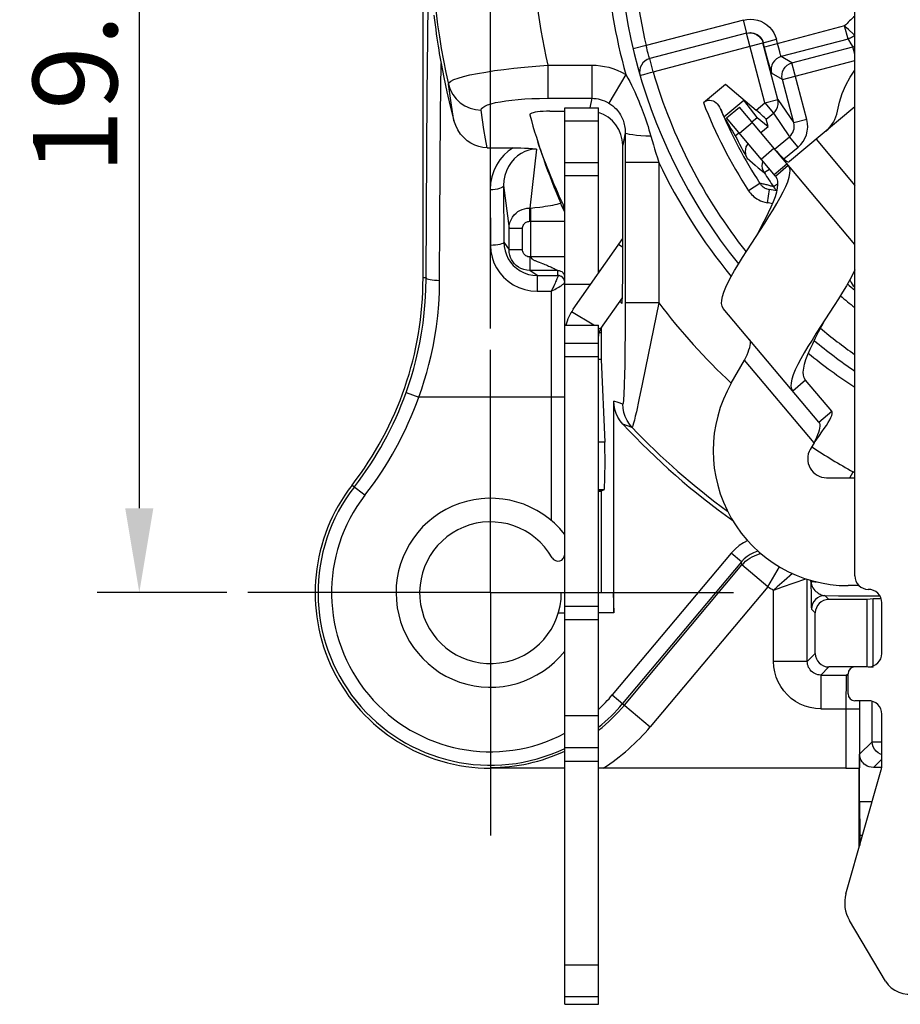
# Model space of a CAD drawing. Extents: x 6727 to 7189, y -3265 to -2939.
# Drawn here: x 7053 to 7079, y -3067 to -3038 of the extents above; entities that cross this region are included whole.
import ezdxf

# ---------------------------------------------------------------- set-up
doc = ezdxf.new("R2010")
doc.units = 0
doc.header["$LTSCALE"] = 0.3
doc.linetypes.add('CENTER', pattern=[50.8, 31.75, -6.35, 6.35, -6.35])
doc.layers.get('0').update_dxf_attribs({"linetype": 'CONTINUOUS', "lineweight": 25})
doc.layers.get('DEFPOINTS').update_dxf_attribs({"linetype": 'CONTINUOUS', "lineweight": 25})
doc.layers.add('_24_IMPORT', color=7, linetype='CONTINUOUS')
doc.layers.add('DEFAULT_1', color=7, linetype='CENTER')
doc.layers.add('尺寸线', color=1, linetype='CONTINUOUS', lineweight=18)
doc.styles.get("Standard").update_dxf_attribs({"font": 'swisscl.ttf'})
doc.dimstyles.get("Standard").update_dxf_attribs({"dimtxt": 2.5, "dimasz": 2.5, "dimexe": 1.25, "dimexo": 0.625, "dimtad": 1, "dimdec": 1, "dimlfac": 0.5, "dimdsep": 46, "dimlunit": 6, "dimtxsty": 'STANDARD', "dimcen": 2.5, "dimadec": 0, "dimazin": 0, "dimtm": 0.1, "dimtfac": 0.5, "dimtdec": 1, "dimtmove": 0, "dimatfit": 3, "dimfxl": 1, "dimtolj": 1, "dimarcsym": 0})

# ---------------------------------------------------------------- blocks, each defined once
blk = doc.blocks.new('*D19')
at = {"layer": 'DEFPOINTS', "color": 0, "lineweight": -2, "transparency": 16777216}
for p in [(7106.158, -2996.772), (7106.158, -3008.002), (7066.562, -3047.598)]:
    blk.add_point(p, dxfattribs=at)
at = {"layer": '尺寸线', "color": 0, "linetype": 'ByBlock', "lineweight": -2, "transparency": 16777216}
for p, q in [((7066.562, -3046.973), (7066.562, -2995.522)), ((7106.158, -3007.377), (7106.158, -2995.522)), ((7069.062, -2996.772), (7103.658, -2996.772))]:
    blk.add_line(p, q, dxfattribs=at)
at = {"layer": '尺寸线', "color": 0, "lineweight": -2, "transparency": 16777216}
for points in [[(7069.062, -2996.356), (7069.062, -2997.189), (7066.562, -2996.772)], [(7103.658, -2996.356), (7103.658, -2997.189), (7106.158, -2996.772)]]:
    blk.add_solid(points, dxfattribs=at)
at = {"layer": '尺寸线', "color": 0, "lineweight": -2, "transparency": 16777216, "insert": (7086.36, -2994.867), "char_height": 2.5, "attachment_point": 5}
blk.add_mtext('\\A1;19.8±0.2', dxfattribs=at)
blk = doc.blocks.new('*D20')
at = {"layer": 'DEFPOINTS', "color": 0, "lineweight": -2, "transparency": 16777216}
for p in [(7098.959, -3015.202), (7056.146, -3054.798), (7059.363, -3054.798)]:
    blk.add_point(p, dxfattribs=at)
at = {"layer": '尺寸线', "color": 0, "linetype": 'ByBlock', "lineweight": -2, "transparency": 16777216}
for p, q in [((7098.334, -3015.202), (7054.896, -3015.202)), ((7056.146, -3017.702), (7056.146, -3052.298)), ((7058.738, -3054.798), (7054.896, -3054.798))]:
    blk.add_line(p, q, dxfattribs=at)
at = {"layer": '尺寸线', "color": 0, "lineweight": -2, "transparency": 16777216}
for points in [[(7055.729, -3017.702), (7056.562, -3017.702), (7056.146, -3015.202)], [(7055.729, -3052.298), (7056.562, -3052.298), (7056.146, -3054.798)]]:
    blk.add_solid(points, dxfattribs=at)
at = {"layer": '尺寸线', "color": 0, "lineweight": -2, "transparency": 16777216, "insert": (7054.24, -3035), "char_height": 2.5, "attachment_point": 5, "rotation": 90}
blk.add_mtext('\\A1;19.8±0.2', dxfattribs=at)

msp = doc.modelspace()

# ---------------------------------------------------------------- linework, layer by layer
at = {"color": 7}
for p, q in [((7064.558, -3045.472), (7064.558, -3022.869)), ((7074.147, -3038.217), (7071.278, -3038.972)), ((7074.157, -3038.214), (7074.208, -3038.204)), ((7074.208, -3038.204), (7074.26, -3038.201)), ((7074.26, -3038.201), (7074.289, -3038.202)), ((7077.16, -3038.39), (7075.176, -3038.913)), ((7075.078, -3040.181), (7074.636, -3038.502)), ((7074.783, -3039.015), (7074.646, -3038.499)), ((7075.496, -3039.099), (7077.302, -3038.623)), ((7072.87, -3040.274), (7073.525, -3039.731)), ((7073.525, -3039.731), (7074.431, -3040.499)), ((7075.55, -3040.878), (7075.211, -3039.588)), ((7073.479, -3040.694), (7074.068, -3040.205)), ((7074.469, -3040.714), (7074.068, -3040.205)), ((7068.32, -3040.531), (7068.758, -3040.531)), ((7074.307, -3040.848), (7074.469, -3040.714)), ((7074.469, -3040.714), (7074.786, -3040.983)), ((7074.571, -3041.162), (7074.786, -3040.983)), ((7074.786, -3040.983), (7074.735, -3040.766)), ((7073.815, -3041.257), (7073.923, -3041.168)), ((7070.478, -3045.313), (7070.478, -3041.54)), ((7066.455, -3041.612), (7067.23, -3041.612)), ((7068.634, -3043.256), (7068.668, -3043.33)), ((7068.668, -3043.33), (7068.745, -3043.497)), ((7068.72, -3043.317), (7068.737, -3043.358)), ((7067.758, -3043.399), (7067.87, -3043.387)), ((7067.87, -3043.387), (7068.016, -3043.37)), ((7070.477, -3045.545), (7070.478, -3045.313)), ((7068.758, -3046.879), (7068.758, -3045.484)), ((7070.475, -3045.751), (7070.477, -3045.545)), ((7077.358, -3045.741), (7077.314, -3045.71)), ((7069.842, -3047.002), (7069.817, -3047.002)), ((7069.842, -3046.956), (7069.842, -3047.894)), ((7069.842, -3047.894), (7069.758, -3047.894)), ((7069.842, -3047.894), (7069.944, -3050.34)), ((7070.212, -3055.402), (7070.212, -3049.12)), ((7069.842, -3051.795), (7069.758, -3051.795)), ((7069.842, -3051.802), (7069.758, -3051.802)), ((7069.926, -3051.752), (7069.842, -3051.795)), ((7069.842, -3051.795), (7069.842, -3054.802)), ((7075.949, -3056.841), (7075.949, -3054.401)), ((7068.758, -3054.802), (7068.658, -3054.802)), ((7070.191, -3054.802), (7069.758, -3054.802)), ((7070.191, -3054.802), (7070.212, -3055.402)), ((7077.725, -3055.002), (7076.588, -3055.002)), ((7077.908, -3054.983), (7077.725, -3055.002)), ((7077.725, -3057.002), (7077.725, -3055.002)), ((7078.14, -3054.983), (7077.908, -3054.983)), ((7077.908, -3056.971), (7077.908, -3054.983)), ((7068.571, -3055.402), (7068.758, -3055.402)), ((7070.212, -3055.402), (7069.758, -3055.402)), ((7076.188, -3056.602), (7076.188, -3055.402)), ((7077.725, -3057.002), (7076.588, -3057.002)), ((7077.908, -3057.02), (7077.725, -3057.002)), ((7076.349, -3057.241), (7077.106, -3057.241)), ((7077.503, -3061.002), (7077.503, -3059.587)), ((7066.558, -3059.984), (7067.478, -3059.991)), ((7068.758, -3060.002), (7066.558, -3060.002)), ((7067.478, -3059.991), (7068.758, -3059.999)), ((7077.095, -3060.002), (7069.758, -3060.002)), ((7077.488, -3062.353), (7077.488, -3060.002)), ((7077.873, -3061.002), (7077.503, -3061.002)), ((7077.503, -3061.002), (7077.509, -3062.002)), ((7077.509, -3062.002), (7077.506, -3062.29)), ((7077.588, -3062.002), (7077.509, -3062.002))]:
    msp.add_line(p, q, dxfattribs=at)
at = {"color": 9}
for p, q in [((7064.7, -3038.363), (7064.713, -3037.283)), ((7074.055, -3037.827), (7071.176, -3038.586)), ((7074.157, -3038.214), (7074.055, -3037.827)), ((7077.058, -3038.003), (7074.68, -3038.629)), ((7077.16, -3038.39), (7077.058, -3038.003)), ((7064.683, -3040.003), (7064.7, -3038.363)), ((7074.691, -3040.283), (7074.147, -3038.217)), ((7077.329, -3038.253), (7077.17, -3038.106)), ((7071.176, -3038.586), (7070.786, -3038.677)), ((7071.379, -3039.359), (7074.636, -3038.502)), ((7074.646, -3038.499), (7075.033, -3038.397)), ((7075.067, -3038.527), (7075.033, -3038.397)), ((7075.102, -3038.657), (7075.067, -3038.527)), ((7075.133, -3038.771), (7075.102, -3038.657)), ((7077.245, -3038.53), (7077.302, -3038.623)), ((7077.358, -3038.837), (7077.302, -3038.623)), ((7071.379, -3039.359), (7071.278, -3038.972)), ((7075.496, -3039.099), (7075.176, -3038.913)), ((7065.079, -3040.612), (7065.094, -3039.114)), ((7068.257, -3039.163), (7068.257, -3040.147)), ((7068.257, -3039.163), (7069.559, -3039.163)), ((7069.559, -3039.163), (7069.559, -3040.147)), ((7075.211, -3039.588), (7077.358, -3039.022)), ((7075.937, -3040.777), (7075.496, -3039.099)), ((7070.571, -3039.442), (7070.065, -3040.288)), ((7075.211, -3039.588), (7074.891, -3039.401)), ((7064.67, -3041.75), (7064.683, -3040.003)), ((7068.257, -3040.147), (7069.559, -3040.147)), ((7069.559, -3040.147), (7069.504, -3040.427)), ((7074.431, -3040.499), (7074.691, -3040.283)), ((7074.691, -3040.283), (7075.078, -3040.181)), ((7074.691, -3040.283), (7074.947, -3040.591)), ((7075.078, -3040.181), (7075.55, -3040.878)), ((7065.067, -3042.197), (7065.079, -3040.612)), ((7074.735, -3040.766), (7074.947, -3040.591)), ((7074.947, -3040.591), (7075.419, -3041.288)), ((7075.937, -3040.777), (7075.55, -3040.878)), ((7070.55, -3041.173), (7070.478, -3041.54)), ((7070.55, -3041.173), (7070.549, -3046.483)), ((7074.981, -3041.652), (7075.419, -3041.288)), ((7075.675, -3041.596), (7075.419, -3041.288)), ((7075.255, -3041.945), (7075.675, -3041.596)), ((7064.659, -3043.565), (7064.67, -3041.75)), ((7067.925, -3041.65), (7067.72, -3043.399)), ((7071.548, -3042.046), (7070.549, -3042.046)), ((7071.548, -3042.046), (7071.548, -3046.209)), ((7074.621, -3042.08), (7074.636, -3042.018)), ((7065.058, -3043.829), (7065.067, -3042.197)), ((7074.836, -3042.256), (7074.828, -3042.261)), ((7066.947, -3042.733), (7066.956, -3044.413)), ((7066.947, -3042.733), (7067.109, -3044.007)), ((7074.546, -3042.67), (7074.211, -3042.887)), ((7074.82, -3042.731), (7074.792, -3042.723)), ((7066.547, -3042.86), (7066.556, -3044.506)), ((7074.823, -3042.848), (7074.763, -3043.243)), ((7068.719, -3043.438), (7068.72, -3043.317)), ((7064.651, -3045.472), (7064.659, -3043.565)), ((7067.72, -3043.793), (7067.72, -3043.399)), ((7067.72, -3043.399), (7067.758, -3043.399)), ((7067.758, -3044.851), (7067.758, -3043.399)), ((7065.051, -3045.544), (7065.058, -3043.829)), ((7067.72, -3043.793), (7068.758, -3043.793)), ((7067.109, -3044.635), (7067.109, -3044.007)), ((7067.509, -3044.007), (7067.109, -3044.007)), ((7067.509, -3044.635), (7067.509, -3044.007)), ((7066.956, -3044.413), (7067.109, -3044.635)), ((7067.509, -3044.635), (7067.109, -3044.635)), ((7067.725, -3044.851), (7067.725, -3045.251)), ((7068.758, -3044.851), (7067.725, -3044.851)), ((7067.94, -3045.399), (7067.725, -3045.251)), ((7068.558, -3045.251), (7067.725, -3045.251)), ((7068.442, -3045.193), (7068.477, -3045.21)), ((7068.477, -3045.21), (7068.55, -3045.247)), ((7068.558, -3045.405), (7068.558, -3045.251)), ((7068.716, -3045.328), (7068.725, -3045.34)), ((7068.725, -3045.34), (7068.743, -3045.374)), ((7068.743, -3045.375), (7068.755, -3045.412)), ((7064.651, -3045.472), (7064.558, -3045.472)), ((7067.94, -3045.399), (7067.94, -3045.864)), ((7067.94, -3045.399), (7068.558, -3045.399)), ((7067.94, -3045.864), (7068.358, -3045.864)), ((7068.358, -3045.864), (7068.358, -3052.657)), ((7071.548, -3046.209), (7070.549, -3046.209)), ((7071.548, -3046.209), (7071.156, -3048.138)), ((7070.549, -3046.483), (7070.546, -3047.087)), ((7069.842, -3047.095), (7069.769, -3047.095)), ((7070.546, -3047.087), (7070.542, -3047.616)), ((7070.542, -3047.616), (7070.536, -3048.004)), ((7069.842, -3047.889), (7069.758, -3047.889)), ((7064.057, -3048.867), (7064.434, -3049.002)), ((7068.758, -3049.002), (7064.434, -3049.002)), ((7070.345, -3049.165), (7070.212, -3049.12)), ((7070.48, -3049.209), (7070.345, -3049.165)), ((7070.617, -3049.851), (7070.481, -3049.802)), ((7070.756, -3049.9), (7070.617, -3049.851)), ((7069.944, -3050.34), (7069.758, -3050.34)), ((7077.215, -3051.392), (7077.311, -3051.222)), ((7077.358, -3051.252), (7077.311, -3051.222)), ((7062.453, -3051.61), (7062.838, -3051.909)), ((7069.926, -3051.752), (7069.758, -3051.752)), ((7073.692, -3053.632), (7070.169, -3057.831)), ((7073.998, -3053.89), (7073.692, -3053.632)), ((7073.998, -3053.89), (7070.475, -3058.088)), ((7070.529, -3058.133), (7074.014, -3053.98)), ((7074.014, -3053.98), (7073.998, -3053.89)), ((7074.78, -3054.623), (7074.014, -3053.98)), ((7074.78, -3054.623), (7075.128, -3054.032)), ((7076.054, -3054.467), (7076.054, -3054.435)), ((7074.78, -3054.623), (7071.295, -3058.776)), ((7075.056, -3054.63), (7074.949, -3054.722)), ((7074.949, -3056.841), (7074.949, -3054.722)), ((7076.054, -3054.467), (7076.062, -3054.92)), ((7076.062, -3054.92), (7076.065, -3055.099)), ((7076.473, -3054.886), (7076.588, -3055.002)), ((7076.473, -3054.886), (7076.876, -3054.89)), ((7076.876, -3054.89), (7078.1, -3054.896)), ((7076.065, -3055.099), (7076.068, -3055.183)), ((7076.073, -3055.286), (7076.188, -3055.402)), ((7076.188, -3056.602), (7075.949, -3056.841)), ((7075.949, -3056.841), (7074.949, -3056.841)), ((7076.588, -3057.002), (7076.349, -3057.241)), ((7076.349, -3057.241), (7076.349, -3058.241)), ((7077.106, -3057.241), (7077.104, -3057.253)), ((7077.158, -3057.214), (7077.106, -3057.241)), ((7077.106, -3057.241), (7077.158, -3057.246)), ((7077.098, -3057.578), (7077.096, -3057.873)), ((7070.169, -3057.831), (7071.295, -3058.776)), ((7077.096, -3057.873), (7077.095, -3060.002)), ((7077.496, -3058.087), (7077.495, -3059.995)), ((7077.496, -3058.002), (7077.496, -3058.087)), ((7077.872, -3059.218), (7077.872, -3058.019)), ((7076.349, -3058.241), (7077.495, -3058.241)), ((7077.872, -3059.218), (7077.503, -3059.587)), ((7077.872, -3059.218), (7078.158, -3059.218)), ((7066.558, -3059.984), (7066.558, -3060.002)), ((7078.158, -3059.732), (7077.91, -3059.98))]:
    msp.add_line(p, q, dxfattribs=at)
at = {"color": 7}
for points in [[(7064.882, -3037.685), (7064.899, -3037.832), (7064.917, -3037.973), (7064.934, -3038.109), (7064.952, -3038.24), (7064.97, -3038.364), (7064.988, -3038.484), (7065.006, -3038.599), (7065.024, -3038.709), (7065.041, -3038.815), (7065.059, -3038.918), (7065.076, -3039.018), (7065.094, -3039.114)], [(7074.147, -3038.217), (7074.223, -3038.204), (7074.301, -3038.207), (7074.377, -3038.225), (7074.449, -3038.257), (7074.513, -3038.303), (7074.567, -3038.361), (7074.608, -3038.428), (7074.636, -3038.502)], [(7077.353, -3038.274), (7077.326, -3038.301), (7077.296, -3038.325), (7077.265, -3038.346), (7077.231, -3038.364), (7077.196, -3038.379), (7077.16, -3038.39)], [(7065.094, -3039.114), (7065.175, -3039.534), (7065.266, -3039.956), (7065.366, -3040.38), (7065.475, -3040.804)], [(7072.87, -3040.274), (7072.916, -3040.242), (7072.964, -3040.219), (7073.014, -3040.206), (7073.064, -3040.203), (7073.112, -3040.209), (7073.159, -3040.224), (7073.203, -3040.246), (7073.245, -3040.277), (7073.283, -3040.314), (7073.319, -3040.359), (7073.351, -3040.409), (7073.379, -3040.466)], [(7068.32, -3040.531), (7068.218, -3040.532), (7068.123, -3040.536), (7068.035, -3040.542), (7067.955, -3040.551), (7067.884, -3040.562), (7067.825, -3040.574), (7067.779, -3040.588), (7067.746, -3040.603), (7067.728, -3040.619), (7067.725, -3040.636)], [(7066.455, -3041.612), (7066.334, -3041.604), (7066.214, -3041.58), (7066.093, -3041.538), (7065.975, -3041.479), (7065.865, -3041.404), (7065.763, -3041.313), (7065.671, -3041.207), (7065.591, -3041.086), (7065.526, -3040.952), (7065.475, -3040.804)], [(7074.17, -3041.923), (7074.141, -3041.858), (7074.124, -3041.792), (7074.118, -3041.722), (7074.125, -3041.652), (7074.143, -3041.585), (7074.173, -3041.523), (7074.195, -3041.492)], [(7067.23, -3041.612), (7067.341, -3041.613), (7067.454, -3041.616), (7067.57, -3041.621), (7067.688, -3041.628), (7067.806, -3041.638), (7067.925, -3041.65)], [(7074.728, -3042.821), (7074.754, -3042.831), (7074.787, -3042.841), (7074.823, -3042.848)], [(7074.95, -3042.772), (7074.976, -3042.807), (7075.006, -3042.838), (7075.04, -3042.866), (7075.048, -3042.872)], [(7068.016, -3043.37), (7068.1, -3043.36), (7068.183, -3043.349), (7068.262, -3043.337), (7068.338, -3043.325), (7068.409, -3043.313), (7068.474, -3043.299), (7068.535, -3043.285), (7068.59, -3043.27), (7068.641, -3043.254)], [(7068.745, -3043.497), (7068.754, -3043.517), (7068.758, -3043.526)], [(7068.739, -3045.366), (7068.732, -3045.352), (7068.724, -3045.339), (7068.716, -3045.328), (7068.709, -3045.319), (7068.703, -3045.313), (7068.7, -3045.309), (7068.699, -3045.309)], [(7070.457, -3046.231), (7070.459, -3046.228), (7070.462, -3046.21), (7070.464, -3046.177), (7070.466, -3046.131), (7070.468, -3046.073), (7070.47, -3046.006), (7070.472, -3045.929), (7070.475, -3045.751)], [(7070.481, -3049.802), (7070.401, -3049.705), (7070.335, -3049.6), (7070.282, -3049.487), (7070.243, -3049.367), (7070.22, -3049.246), (7070.212, -3049.12)], [(7077.91, -3059.98), (7077.843, -3059.975), (7077.782, -3059.961), (7077.728, -3059.94), (7077.681, -3059.913), (7077.64, -3059.882), (7077.604, -3059.848), (7077.574, -3059.81), (7077.549, -3059.769), (7077.529, -3059.726), (7077.515, -3059.681), (7077.506, -3059.634), (7077.503, -3059.587)]]:
    msp.add_lwpolyline(points, dxfattribs=at)
at = {"color": 9}
for points in [[(7074.055, -3037.827), (7074.159, -3037.807), (7074.262, -3037.801), (7074.367, -3037.808), (7074.47, -3037.829), (7074.569, -3037.863), (7074.662, -3037.91), (7074.749, -3037.969), (7074.827, -3038.038), (7074.896, -3038.117), (7074.954, -3038.205), (7074.999, -3038.298), (7075.033, -3038.397)], [(7077.17, -3038.106), (7077.115, -3038.055), (7077.058, -3038.003)], [(7074.289, -3038.202), (7074.313, -3038.205), (7074.364, -3038.215), (7074.414, -3038.232), (7074.461, -3038.255), (7074.504, -3038.285), (7074.543, -3038.32)], [(7074.543, -3038.32), (7074.578, -3038.359), (7074.607, -3038.403), (7074.63, -3038.45), (7074.646, -3038.499)], [(7077.16, -3038.39), (7077.176, -3038.417), (7077.245, -3038.53)], [(7077.353, -3038.274), (7077.346, -3038.268), (7077.329, -3038.253)], [(7071.265, -3038.932), (7071.255, -3038.901), (7071.244, -3038.862), (7071.231, -3038.816), (7071.217, -3038.764), (7071.203, -3038.707), (7071.189, -3038.647), (7071.176, -3038.586)], [(7077.302, -3038.623), (7077.337, -3038.613), (7077.358, -3038.604)], [(7071.278, -3038.972), (7071.276, -3038.968), (7071.265, -3038.932)], [(7075.176, -3038.913), (7075.102, -3038.94), (7075.035, -3038.981), (7074.978, -3039.034), (7074.932, -3039.098), (7074.899, -3039.169), (7074.881, -3039.245), (7074.878, -3039.324), (7074.891, -3039.401)], [(7075.176, -3038.913), (7075.174, -3038.909), (7075.17, -3038.899), (7075.165, -3038.882), (7075.157, -3038.855), (7075.146, -3038.818), (7075.133, -3038.771)], [(7065.31, -3039.728), (7065.326, -3039.684), (7065.381, -3039.639), (7065.472, -3039.594), (7065.597, -3039.548), (7065.757, -3039.502), (7065.948, -3039.456), (7066.171, -3039.411), (7066.418, -3039.368), (7066.679, -3039.328), (7066.957, -3039.29), (7067.251, -3039.255), (7067.564, -3039.222), (7067.902, -3039.191), (7068.257, -3039.163)], [(7069.559, -3039.163), (7069.691, -3039.167), (7069.819, -3039.18), (7069.942, -3039.2), (7070.063, -3039.228), (7070.186, -3039.265), (7070.311, -3039.312), (7070.44, -3039.371), (7070.571, -3039.442)], [(7074.856, -3039.285), (7074.81, -3039.118), (7074.783, -3039.015)], [(7075.211, -3039.588), (7075.198, -3039.51), (7075.201, -3039.432), (7075.219, -3039.356), (7075.252, -3039.284), (7075.298, -3039.221), (7075.355, -3039.168), (7075.422, -3039.126), (7075.496, -3039.099)], [(7070.571, -3039.442), (7070.631, -3039.547), (7070.687, -3039.65), (7070.74, -3039.754), (7070.789, -3039.855), (7070.835, -3039.954), (7070.878, -3040.051), (7070.918, -3040.144), (7070.955, -3040.234), (7070.99, -3040.321), (7071.023, -3040.406), (7071.055, -3040.488), (7071.085, -3040.569), (7071.114, -3040.65), (7071.143, -3040.731), (7071.171, -3040.814), (7071.2, -3040.899), (7071.228, -3040.986), (7071.257, -3041.077), (7071.286, -3041.172), (7071.314, -3041.271)], [(7070.995, -3039.471), (7071.002, -3039.468), (7071.024, -3039.463), (7071.058, -3039.452), (7071.107, -3039.439), (7071.232, -3039.402)], [(7071.232, -3039.402), (7071.305, -3039.382), (7071.379, -3039.359)], [(7074.891, -3039.401), (7074.888, -3039.396), (7074.882, -3039.375), (7074.871, -3039.339), (7074.856, -3039.285)], [(7065.31, -3039.728), (7065.361, -3039.886), (7065.438, -3040.034), (7065.538, -3040.166), (7065.661, -3040.28), (7065.801, -3040.372), (7065.954, -3040.439), (7066.118, -3040.48), (7066.286, -3040.494)], [(7065.475, -3040.804), (7065.431, -3040.547), (7065.388, -3040.282), (7065.348, -3040.009), (7065.31, -3039.728)], [(7066.286, -3040.494), (7066.295, -3040.453), (7066.328, -3040.415), (7066.387, -3040.377), (7066.47, -3040.342), (7066.576, -3040.308), (7066.703, -3040.276), (7066.852, -3040.247), (7067.017, -3040.221), (7067.192, -3040.2), (7067.379, -3040.182), (7067.577, -3040.167), (7067.788, -3040.157), (7068.015, -3040.15), (7068.257, -3040.147)], [(7069.559, -3040.147), (7069.625, -3040.149), (7069.689, -3040.155), (7069.751, -3040.166), (7069.811, -3040.18), (7069.873, -3040.198), (7069.935, -3040.222), (7070, -3040.252), (7070.065, -3040.288)], [(7070.065, -3040.288), (7070.129, -3040.331), (7070.187, -3040.374), (7070.238, -3040.418), (7070.282, -3040.462), (7070.322, -3040.505), (7070.357, -3040.548), (7070.387, -3040.591), (7070.413, -3040.633), (7070.436, -3040.674), (7070.456, -3040.714), (7070.474, -3040.755), (7070.489, -3040.795), (7070.503, -3040.836), (7070.515, -3040.878), (7070.525, -3040.921), (7070.534, -3040.966), (7070.541, -3041.013), (7070.547, -3041.063), (7070.55, -3041.117), (7070.55, -3041.173)], [(7074.947, -3040.591), (7075, -3040.537), (7075.042, -3040.475), (7075.072, -3040.405), (7075.088, -3040.331), (7075.09, -3040.256), (7075.078, -3040.181)], [(7066.455, -3041.612), (7066.409, -3041.346), (7066.365, -3041.071), (7066.324, -3040.787), (7066.286, -3040.494)], [(7075.419, -3041.288), (7075.46, -3041.249), (7075.495, -3041.205), (7075.522, -3041.157), (7075.543, -3041.106), (7075.557, -3041.051), (7075.563, -3040.994), (7075.561, -3040.936), (7075.55, -3040.878)], [(7075.675, -3041.596), (7075.757, -3041.517), (7075.825, -3041.43), (7075.881, -3041.335), (7075.923, -3041.232), (7075.951, -3041.122), (7075.963, -3041.007), (7075.958, -3040.893), (7075.937, -3040.777)], [(7071.314, -3041.271), (7071.16, -3041.265), (7071.017, -3041.257), (7070.887, -3041.247), (7070.775, -3041.234), (7070.683, -3041.221), (7070.614, -3041.205), (7070.569, -3041.189), (7070.55, -3041.173)], [(7071.314, -3041.271), (7071.351, -3041.398), (7071.388, -3041.525), (7071.425, -3041.649), (7071.464, -3041.776), (7071.505, -3041.908), (7071.548, -3042.046)], [(7067.23, -3041.612), (7067.085, -3041.714), (7066.955, -3041.834), (7066.837, -3041.973), (7066.737, -3042.128), (7066.656, -3042.297), (7066.596, -3042.478), (7066.56, -3042.665), (7066.547, -3042.86)], [(7067.925, -3041.65), (7067.81, -3041.657), (7067.693, -3041.681), (7067.577, -3041.722), (7067.464, -3041.779), (7067.356, -3041.854), (7067.256, -3041.945), (7067.167, -3042.05), (7067.091, -3042.169), (7067.029, -3042.299), (7066.984, -3042.438), (7066.956, -3042.583), (7066.947, -3042.733)], [(7074.17, -3041.923), (7074.247, -3041.991), (7074.326, -3042.061), (7074.409, -3042.131), (7074.494, -3042.204), (7074.584, -3042.279), (7074.677, -3042.356)], [(7074.677, -3042.356), (7074.645, -3042.292), (7074.624, -3042.223), (7074.616, -3042.152), (7074.621, -3042.08)], [(7074.828, -3042.261), (7074.734, -3042.32), (7074.703, -3042.34), (7074.684, -3042.351), (7074.677, -3042.356)], [(7066.947, -3042.733), (7066.939, -3042.758), (7066.915, -3042.781), (7066.878, -3042.803), (7066.828, -3042.822), (7066.768, -3042.838), (7066.699, -3042.85), (7066.625, -3042.857), (7066.547, -3042.86)], [(7074.546, -3042.67), (7074.56, -3042.689), (7074.574, -3042.708), (7074.589, -3042.725), (7074.606, -3042.742), (7074.625, -3042.759), (7074.646, -3042.775), (7074.67, -3042.791), (7074.696, -3042.806), (7074.724, -3042.819), (7074.728, -3042.821)], [(7074.792, -3042.723), (7074.764, -3042.716), (7074.735, -3042.708), (7074.705, -3042.701), (7074.675, -3042.694), (7074.644, -3042.688), (7074.612, -3042.681), (7074.58, -3042.675), (7074.546, -3042.67)], [(7074.9, -3042.755), (7074.874, -3042.747), (7074.847, -3042.739), (7074.82, -3042.731)], [(7074.95, -3042.772), (7074.925, -3042.764), (7074.9, -3042.755)], [(7075.072, -3042.689), (7075.007, -3042.733), (7074.976, -3042.754), (7074.956, -3042.766), (7074.95, -3042.772)], [(7074.211, -3042.887), (7074.238, -3042.926), (7074.266, -3042.963), (7074.297, -3042.998), (7074.331, -3043.032), (7074.369, -3043.066), (7074.411, -3043.099), (7074.458, -3043.13), (7074.509, -3043.16), (7074.565, -3043.187), (7074.626, -3043.21), (7074.692, -3043.229), (7074.763, -3043.243)], [(7067.109, -3044.007), (7067.116, -3043.915), (7067.136, -3043.827), (7067.169, -3043.745), (7067.211, -3043.67), (7067.261, -3043.605), (7067.316, -3043.551), (7067.373, -3043.507), (7067.432, -3043.471), (7067.495, -3043.442), (7067.564, -3043.419), (7067.639, -3043.405), (7067.72, -3043.399)], [(7067.509, -3044.007), (7067.511, -3043.974), (7067.518, -3043.944), (7067.529, -3043.915), (7067.544, -3043.889), (7067.561, -3043.866), (7067.58, -3043.847), (7067.6, -3043.831), (7067.62, -3043.819), (7067.642, -3043.808), (7067.666, -3043.8), (7067.692, -3043.795), (7067.72, -3043.793)], [(7066.956, -3044.413), (7066.947, -3044.431), (7066.923, -3044.448), (7066.886, -3044.464), (7066.836, -3044.478), (7066.776, -3044.49), (7066.707, -3044.499), (7066.633, -3044.504), (7066.556, -3044.506)], [(7066.556, -3044.506), (7066.569, -3044.684), (7066.603, -3044.855), (7066.66, -3045.02), (7066.737, -3045.176), (7066.833, -3045.32), (7066.947, -3045.452), (7067.08, -3045.57), (7067.23, -3045.672), (7067.399, -3045.755), (7067.578, -3045.817), (7067.757, -3045.853), (7067.94, -3045.864)], [(7066.956, -3044.413), (7066.965, -3044.542), (7066.99, -3044.667), (7067.03, -3044.787), (7067.085, -3044.901), (7067.154, -3045.005), (7067.235, -3045.101), (7067.329, -3045.186), (7067.436, -3045.26), (7067.556, -3045.321), (7067.683, -3045.365), (7067.811, -3045.391), (7067.94, -3045.399)], [(7067.725, -3045.251), (7067.633, -3045.244), (7067.544, -3045.224), (7067.46, -3045.192), (7067.384, -3045.149), (7067.319, -3045.099), (7067.263, -3045.044), (7067.218, -3044.986), (7067.181, -3044.926), (7067.152, -3044.862), (7067.129, -3044.793), (7067.114, -3044.717), (7067.109, -3044.635)], [(7067.725, -3044.851), (7067.692, -3044.849), (7067.661, -3044.842), (7067.632, -3044.83), (7067.605, -3044.815), (7067.582, -3044.798), (7067.563, -3044.778), (7067.547, -3044.758), (7067.534, -3044.737), (7067.524, -3044.715), (7067.516, -3044.691), (7067.511, -3044.664), (7067.509, -3044.635)], [(7067.758, -3044.851), (7067.759, -3044.86), (7067.761, -3044.868), (7067.765, -3044.877), (7067.77, -3044.885), (7067.777, -3044.894), (7067.786, -3044.902), (7067.795, -3044.91), (7067.806, -3044.918), (7067.818, -3044.926), (7067.832, -3044.934), (7067.846, -3044.942), (7067.863, -3044.95), (7067.881, -3044.958), (7067.901, -3044.967), (7067.922, -3044.976), (7067.946, -3044.986), (7067.972, -3044.996), (7068, -3045.007)], [(7068, -3045.007), (7068.097, -3045.044), (7068.134, -3045.058), (7068.172, -3045.073), (7068.21, -3045.088), (7068.247, -3045.104), (7068.282, -3045.119), (7068.315, -3045.133), (7068.345, -3045.147), (7068.373, -3045.16), (7068.398, -3045.171), (7068.421, -3045.182), (7068.442, -3045.193)], [(7068.55, -3045.247), (7068.554, -3045.249), (7068.557, -3045.251), (7068.558, -3045.251)], [(7068.558, -3045.251), (7068.597, -3045.255), (7068.635, -3045.267), (7068.67, -3045.285), (7068.7, -3045.31), (7068.709, -3045.319)], [(7064.057, -3048.867), (7064.138, -3048.63), (7064.214, -3048.392), (7064.282, -3048.158), (7064.345, -3047.917), (7064.406, -3047.661), (7064.462, -3047.393), (7064.513, -3047.111), (7064.558, -3046.814), (7064.595, -3046.502), (7064.624, -3046.175), (7064.643, -3045.832), (7064.651, -3045.472)], [(7064.434, -3049.002), (7064.518, -3048.76), (7064.596, -3048.518), (7064.667, -3048.279), (7064.733, -3048.034), (7064.796, -3047.774), (7064.854, -3047.501), (7064.908, -3047.213), (7064.954, -3046.91), (7064.993, -3046.593), (7065.023, -3046.26), (7065.042, -3045.91), (7065.051, -3045.544)], [(7064.651, -3045.472), (7064.66, -3045.486), (7064.683, -3045.499), (7064.721, -3045.511), (7064.771, -3045.522), (7064.831, -3045.531), (7064.899, -3045.538), (7064.974, -3045.542), (7065.051, -3045.544)], [(7068.558, -3045.405), (7068.558, -3045.411), (7068.556, -3045.418), (7068.554, -3045.429), (7068.55, -3045.442), (7068.544, -3045.458), (7068.537, -3045.478), (7068.528, -3045.501), (7068.517, -3045.527), (7068.504, -3045.557), (7068.489, -3045.591), (7068.473, -3045.628), (7068.454, -3045.669), (7068.433, -3045.713), (7068.41, -3045.761), (7068.385, -3045.811), (7068.358, -3045.864)], [(7068.358, -3045.864), (7068.412, -3045.838), (7068.462, -3045.812), (7068.507, -3045.787), (7068.549, -3045.763), (7068.587, -3045.741), (7068.621, -3045.72), (7068.65, -3045.701), (7068.676, -3045.684), (7068.697, -3045.668), (7068.715, -3045.654), (7068.729, -3045.642), (7068.741, -3045.631), (7068.749, -3045.622), (7068.754, -3045.614), (7068.757, -3045.607), (7068.758, -3045.602)], [(7068.758, -3045.599), (7068.755, -3045.56), (7068.743, -3045.523), (7068.725, -3045.488), (7068.7, -3045.458), (7068.67, -3045.433), (7068.635, -3045.415), (7068.597, -3045.403), (7068.558, -3045.399)], [(7068.7, -3045.463), (7068.658, -3045.431), (7068.61, -3045.412), (7068.558, -3045.405)], [(7068.758, -3045.602), (7068.752, -3045.551), (7068.732, -3045.503), (7068.7, -3045.463)], [(7077.208, -3045.531), (7077.253, -3045.608), (7077.314, -3045.71)], [(7070.536, -3048.004), (7070.529, -3048.391), (7070.524, -3048.567), (7070.519, -3048.719), (7070.514, -3048.85), (7070.509, -3048.956), (7070.504, -3049.042), (7070.499, -3049.113), (7070.493, -3049.165), (7070.487, -3049.197), (7070.48, -3049.209)], [(7071.156, -3048.138), (7071.055, -3048.625), (7070.959, -3049.083)], [(7070.959, -3049.083), (7070.882, -3049.439), (7070.852, -3049.573), (7070.825, -3049.683), (7070.802, -3049.774), (7070.783, -3049.841), (7070.766, -3049.884), (7070.756, -3049.9)], [(7070.756, -3049.9), (7070.675, -3049.803), (7070.606, -3049.696), (7070.552, -3049.581), (7070.512, -3049.461), (7070.488, -3049.336), (7070.48, -3049.209)], [(7074.183, -3053.259), (7074.059, -3053.322), (7073.934, -3053.405), (7073.811, -3053.509), (7073.692, -3053.632)], [(7074.496, -3053.57), (7074.453, -3053.582), (7074.354, -3053.62), (7074.261, -3053.668), (7074.171, -3053.727), (7074.082, -3053.801), (7073.998, -3053.89)], [(7074.014, -3053.98), (7074.066, -3053.922), (7074.123, -3053.869), (7074.184, -3053.82), (7074.248, -3053.776), (7074.315, -3053.737), (7074.386, -3053.704), (7074.459, -3053.676), (7074.534, -3053.653), (7074.581, -3053.644)], [(7074.949, -3054.722), (7075.083, -3054.675), (7075.214, -3054.63), (7075.909, -3054.387)], [(7075.51, -3054.231), (7075.26, -3054.452), (7075.056, -3054.63)], [(7076.054, -3054.467), (7076.07, -3054.47), (7076.11, -3054.473), (7076.173, -3054.475), (7076.226, -3054.477)], [(7076.054, -3054.467), (7076.061, -3054.521), (7076.074, -3054.571), (7076.094, -3054.618), (7076.119, -3054.66), (7076.147, -3054.698), (7076.177, -3054.733), (7076.208, -3054.763), (7076.24, -3054.79), (7076.272, -3054.813), (7076.304, -3054.833), (7076.335, -3054.849), (7076.365, -3054.863), (7076.394, -3054.873), (7076.421, -3054.88), (7076.448, -3054.885), (7076.473, -3054.886)], [(7076.473, -3054.886), (7076.395, -3054.894), (7076.32, -3054.917), (7076.251, -3054.954), (7076.19, -3055.004), (7076.141, -3055.064), (7076.104, -3055.133), (7076.081, -3055.208), (7076.073, -3055.286)], [(7076.068, -3055.183), (7076.069, -3055.215), (7076.07, -3055.241), (7076.071, -3055.261), (7076.072, -3055.275), (7076.072, -3055.283), (7076.073, -3055.286)], [(7076.349, -3058.241), (7076.193, -3058.232), (7076.039, -3058.206), (7075.888, -3058.162), (7075.742, -3058.102), (7075.605, -3058.026), (7075.476, -3057.935), (7075.359, -3057.83), (7075.255, -3057.713), (7075.164, -3057.585), (7075.088, -3057.447), (7075.028, -3057.301), (7074.984, -3057.15), (7074.958, -3056.997), (7074.949, -3056.841)], [(7076.349, -3057.241), (7076.305, -3057.238), (7076.261, -3057.231), (7076.218, -3057.218), (7076.176, -3057.201), (7076.137, -3057.179), (7076.1, -3057.153), (7076.066, -3057.123), (7076.037, -3057.09), (7076.011, -3057.053), (7075.989, -3057.014), (7075.972, -3056.972), (7075.959, -3056.929), (7075.952, -3056.885), (7075.949, -3056.841)], [(7077.104, -3057.253), (7077.103, -3057.286), (7077.101, -3057.337), (7077.1, -3057.406), (7077.098, -3057.578)], [(7078.158, -3059.599), (7078.119, -3059.587), (7078.05, -3059.55), (7077.989, -3059.501), (7077.94, -3059.44), (7077.903, -3059.371), (7077.88, -3059.296), (7077.872, -3059.218)]]:
    msp.add_lwpolyline(points, dxfattribs=at)
for centre, radius, start, end in [((7086.358, -3035.002), 21.573, 162.3196, 192.656), ((7086.358, -3035.002), 18.573, 167.2489, 192.9458), ((7086.358, -3035.002), 15.6, 168.6447, 193.2818), ((7086.358, -3035.002), 16.4, 171.2332, 195.7102), ((7079.758, -3040.482), 3.665, 130.9086, 137.4566), ((7086.358, -3035.002), 15.6, 196.2203, 218.4246), ((7086.358, -3035.002), 14.483, 201.3506, 212.9906), ((7086.358, -3035.002), 16.4, 205.4368, 219.4598), ((7074.527, -3044.825), 1.6, 75.9987, 81.489), ((7086.358, -3035.002), 18.573, 217.117, 227.0256), ((7086.358, -3035.002), 14.483, 229.3975, 231.5735), ((7086.358, -3035.002), 15.6, 230.0545, 234.7337), ((7086.358, -3035.002), 16.4, 230.7474, 236.7148), ((7054.558, -3045.472), 10.087, 322.1364, 340.3324), ((7054.558, -3045.472), 10.487, 322.1364, 340.3324), ((7086.358, -3035.002), 21.573, 223.6781, 233.701), ((7086.358, -3035.002), 18.573, 236.4293, 240.8465), ((7066.558, -3054.802), 5.113, 142.1364, 295.5543), ((7066.558, -3054.802), 4.713, 142.1364, 297.8505), ((7086.358, -3035.002), 22.783, 239.4541, 239.9488), ((7066.558, -3054.802), 4.713, 312.8078, 320), ((7066.558, -3054.802), 5.113, 308.7695, 320), ((7066.558, -3054.802), 5.183, 308.1674, 320), ((7066.558, -3054.802), 6.183, 302.7481, 320), ((7066.558, -3054.802), 5.183, 270, 295.1201)]:
    msp.add_arc(centre, radius, start, end, dxfattribs=at)
at = {"color": 7}
for centre, radius, start, end in [((7086.358, -3035.002), 16, 168.6447, 218.9293), ((7071.379, -3039.359), 0.4, 104.7511, 196.2203), ((7086.358, -3035.002), 14.083, 202.8302, 212.9906), ((7086.358, -3035.002), 14.016, 206.5054, 209.5919), ((7086.358, -3035.002), 19.5, 199.2404, 205.494), ((7086.358, -3035.002), 13.803, 212.1946, 214.2592), ((7074.527, -3044.825), 2, 75.0328, 81.489), ((7086.358, -3035.002), 19.5, 211.6414, 211.8289), ((7054.558, -3045.472), 10, 322.1364, 0), ((7086.358, -3035.002), 14.083, 229.1174, 230.2652), ((7086.358, -3035.002), 14.016, 229.814, 230.0507), ((7086.358, -3035.002), 16, 230.3738, 235.767), ((7086.358, -3035.002), 21.706, 222.9901, 234.4661), ((7066.558, -3054.802), 5.2, 142.1364, 270), ((7066.558, -3054.802), 2.8, 38.3602, 321.7904), ((7066.558, -3054.802), 2.1, 29.5918, 0), ((7068.558, -3053.666), 0.2, 209.5918, 0)]:
    msp.add_arc(centre, radius, start, end, dxfattribs=at)
for centre, major_axis, ratio, start_param, end_param in [((7086.358, -3035.575), (0, 19.317), 0.999559, -4.447315, -4.303603), ((7069.477, -3041.546), (-0.197, -0.997), 0.984226, 1.769364, 3.054671), ((7086.293, -3034.922), (-8.978, 10.812), 0.999973, 1.283326, 1.301073), ((7085.477, -3033.94), (-8.838, 10.644), 0.995013, 1.391469, 1.438856), ((7074.425, -3040.504), (0.31, -0.263), 0.01719, 0.023148, 1.567764), ((7083.738, -3035.002), (17.476, 0), 0.988695, -2.439306, -2.434085), ((7069.926, -3050.953), (0, 0.8), 0.034921, -3.124139, -0.698132), ((7076.588, -3055.402), (0.283, -0.283), 0.999924, 2.356233, 3.926953), ((7076.588, -3056.602), (-0.283, -0.283), 0.999924, -0.78536, 0.78536), ((7078.738, -3060.002), (1.5, 0), 0.017455, 8.252111, 8.438928), ((7077.095, -3059.995), (0.4, 0), 0.017455, -1.570796, -0.017453)]:
    msp.add_ellipse(centre, major_axis=major_axis, ratio=ratio, start_param=start_param, end_param=end_param, dxfattribs=at)
at = {"layer": '_24_IMPORT', "color": 7}
for p, q in [((7077.358, -3054.302), (7077.358, -3036.302)), ((7068.758, -3045.484), (7068.758, -3040.427)), ((7068.758, -3040.427), (7069.758, -3040.427)), ((7069.758, -3045.332), (7069.758, -3040.427)), ((7073.553, -3040.728), (7073.936, -3040.406)), ((7077.358, -3044.484), (7073.936, -3040.406)), ((7077.358, -3040.4), (7075.426, -3042.021)), ((7075.003, -3042.455), (7073.553, -3040.728)), ((7074.964, -3042.409), (7075.347, -3042.088)), ((7075.003, -3042.455), (7075.386, -3042.134)), ((7074.156, -3044.668), (7074.687, -3043.848)), ((7069.012, -3046.399), (7070.478, -3044.305)), ((7077.349, -3045.251), (7077.358, -3045.262)), ((7069.831, -3046.972), (7070.469, -3046.061)), ((7076.291, -3049.746), (7073.461, -3046.374)), ((7076.749, -3046.291), (7076.218, -3047.112)), ((7068.758, -3067.002), (7068.758, -3046.875)), ((7068.758, -3046.875), (7069.758, -3046.875)), ((7069.758, -3067.002), (7069.758, -3046.875)), ((7068.758, -3047.802), (7069.758, -3047.802)), ((7073.696, -3048.592), (7074.093, -3047.905)), ((7075.901, -3048.504), (7075.518, -3048.826)), ((7076.674, -3049.425), (7075.901, -3048.504)), ((7076.291, -3049.746), (7076.674, -3049.425)), ((7076.15, -3050.356), (7076.037, -3050.552)), ((7076.15, -3050.356), (7076.308, -3050.142)), ((7076.522, -3051.392), (7077.358, -3051.392)), ((7077.485, -3054.592), (7077.16, -3054.592)), ((7068.758, -3055.202), (7069.758, -3055.202)), ((7078.158, -3056.602), (7078.158, -3055.102)), ((7077.158, -3057.802), (7077.158, -3057.202)), ((7077.758, -3058.002), (7077.358, -3058.002)), ((7078.158, -3059.946), (7078.158, -3058.402)), ((7069.758, -3059.402), (7068.758, -3059.402)), ((7077.097, -3063.728), (7078.143, -3060.055)), ((7078.271, -3066.311), (7077.199, -3064.514)), ((7068.758, -3065.832), (7069.758, -3065.832)), ((7068.758, -3067.002), (7069.758, -3067.002))]:
    msp.add_line(p, q, dxfattribs=at)
at = {"layer": '_24_IMPORT', "color": 9}
for p, q in [((7069.758, -3040.827), (7068.758, -3040.827)), ((7074.322, -3040.866), (7073.939, -3041.187)), ((7076.212, -3041.362), (7077.358, -3042.729)), ((7074.579, -3041.95), (7074.962, -3041.628)), ((7068.758, -3042.05), (7069.758, -3042.05)), ((7069.758, -3042.442), (7068.758, -3042.442)), ((7070.478, -3044.568), (7070.354, -3044.481)), ((7068.758, -3045.652), (7069.535, -3045.652)), ((7069.622, -3046.875), (7068.963, -3046.473)), ((7069.817, -3046.994), (7069.758, -3046.958)), ((7069.769, -3047.109), (7069.758, -3047.107)), ((7068.758, -3047.402), (7069.758, -3047.402)), ((7076.15, -3050.356), (7074.093, -3047.905)), ((7069.758, -3055.602), (7068.758, -3055.602)), ((7068.758, -3058.446), (7069.758, -3058.446)), ((7069.758, -3059.802), (7068.758, -3059.802)), ((7068.758, -3066.771), (7069.758, -3066.771))]:
    msp.add_line(p, q, dxfattribs=at)
at = {"layer": '_24_IMPORT', "color": 7}
for points in [[(7076.844, -3040.528), (7076.904, -3040.264), (7076.987, -3040.009), (7077.092, -3039.762), (7077.22, -3039.524), (7077.358, -3039.31)], [(7075.033, -3041.71), (7075.105, -3041.792), (7075.172, -3041.864), (7075.232, -3041.924), (7075.285, -3041.972), (7075.331, -3042.006), (7075.371, -3042.026), (7075.402, -3042.031), (7075.426, -3042.021)], [(7074.687, -3043.848), (7074.814, -3043.647), (7074.934, -3043.452), (7075.046, -3043.265), (7075.147, -3043.086), (7075.236, -3042.919), (7075.31, -3042.762), (7075.369, -3042.619), (7075.411, -3042.489), (7075.434, -3042.375), (7075.438, -3042.278), (7075.422, -3042.197), (7075.386, -3042.134)], [(7075.003, -3042.455), (7075.044, -3042.522), (7075.067, -3042.603), (7075.072, -3042.7), (7075.061, -3042.81), (7075.035, -3042.933), (7074.993, -3043.069), (7074.938, -3043.216), (7074.871, -3043.373), (7074.794, -3043.539), (7074.709, -3043.712), (7074.617, -3043.89), (7074.521, -3044.071), (7074.424, -3044.254)], [(7073.461, -3046.374), (7073.425, -3046.311), (7073.409, -3046.231), (7073.413, -3046.134), (7073.436, -3046.021), (7073.477, -3045.893), (7073.535, -3045.75), (7073.608, -3045.596), (7073.696, -3045.429), (7073.796, -3045.251), (7073.908, -3045.064), (7074.028, -3044.869), (7074.156, -3044.668)], [(7077.358, -3045.232), (7077.296, -3045.364), (7077.208, -3045.53), (7077.108, -3045.708), (7076.996, -3045.896), (7076.876, -3046.09), (7076.749, -3046.291)], [(7075.901, -3048.504), (7075.861, -3048.437), (7075.838, -3048.356), (7075.832, -3048.26), (7075.843, -3048.149), (7075.87, -3048.026), (7075.911, -3047.89), (7075.966, -3047.743), (7076.033, -3047.586), (7076.11, -3047.42), (7076.195, -3047.248), (7076.287, -3047.07), (7076.383, -3046.888), (7076.481, -3046.705)], [(7076.218, -3047.112), (7076.09, -3047.312), (7075.97, -3047.507), (7075.858, -3047.694), (7075.757, -3047.873), (7075.668, -3048.041), (7075.594, -3048.197), (7075.535, -3048.34), (7075.493, -3048.47), (7075.47, -3048.584), (7075.466, -3048.681), (7075.482, -3048.762), (7075.518, -3048.826)], [(7074.093, -3047.905), (7074.129, -3047.826), (7074.163, -3047.748), (7074.194, -3047.673), (7074.221, -3047.601), (7074.243, -3047.533), (7074.258, -3047.472), (7074.265, -3047.416), (7074.264, -3047.368), (7074.253, -3047.328), (7074.234, -3047.295)], [(7076.308, -3050.142), (7076.383, -3050.038), (7076.452, -3049.939), (7076.515, -3049.845), (7076.571, -3049.757), (7076.616, -3049.678), (7076.652, -3049.607), (7076.676, -3049.546), (7076.688, -3049.495), (7076.687, -3049.454), (7076.674, -3049.425)], [(7076.291, -3049.746), (7076.31, -3049.779), (7076.321, -3049.82), (7076.322, -3049.868), (7076.315, -3049.923), (7076.3, -3049.985), (7076.278, -3050.052), (7076.251, -3050.124), (7076.22, -3050.199), (7076.186, -3050.277), (7076.15, -3050.356)]]:
    msp.add_lwpolyline(points, dxfattribs=at)
for centre, radius, start, end in [((7075.859, -3040.353), 1, 310, 349.9004), ((7070.158, -3047.202), 1.4, 145, 166.5174), ((7070.158, -3047.202), 0.4, 145, 180), ((7077.16, -3050.592), 4, 150, 270), ((7076.522, -3050.832), 0.56, 150, 270), ((7077.758, -3054.302), 0.4, 180, 270.0001), ((7077.758, -3055.102), 0.4, 0, 89.9999), ((7077.758, -3056.602), 0.4, 270, 0), ((7077.358, -3057.202), 0.2, 90, 180), ((7077.358, -3057.802), 0.2, 180, 270), ((7077.758, -3058.402), 0.4, 0, 90), ((7077.758, -3059.946), 0.4, 344.095, 360), ((7078.058, -3064.002), 1, 164.095, 210.805), ((7078.958, -3065.902), 0.8, 210.805, 360)]:
    msp.add_arc(centre, radius, start, end, dxfattribs=at)
at = {"layer": 'DEFAULT_1', "color": 7, "linetype": 'CENTER'}
for q in [(7066.562, -3047.598), (7059.363, -3054.798), (7066.562, -3061.997), (7073.762, -3054.798)]:
    msp.add_line((7066.562, -3054.798), q, dxfattribs=at)

# ---------------------------------------------------------------- dimensions: what is measured, and where the dimension line sits
at = {"layer": '尺寸线', "lineweight": -2}
dim = msp.add_linear_dim(base=(7106.158, -2996.772), p1=(7066.562, -3047.598), p2=(7106.158, -3008.002), text='<>±0.2', dimstyle='STANDARD', override={"dimarcsym": 1}, dxfattribs=at)
dim.commit()
dim.dimension.update_dxf_attribs({"geometry": '*D19', "text_midpoint": (7086.36, -2994.867)})
dim = msp.add_linear_dim(base=(7056.146, -3054.798), p1=(7098.959, -3015.202), p2=(7059.363, -3054.798), angle=90, text='<>±0.2', dimstyle='STANDARD', override={"dimpost": '', "dimarcsym": 1}, dxfattribs=at)
dim.commit()
dim.dimension.update_dxf_attribs({"geometry": '*D20', "text_midpoint": (7054.24, -3035)})

doc.saveas('drawing.dxf')
